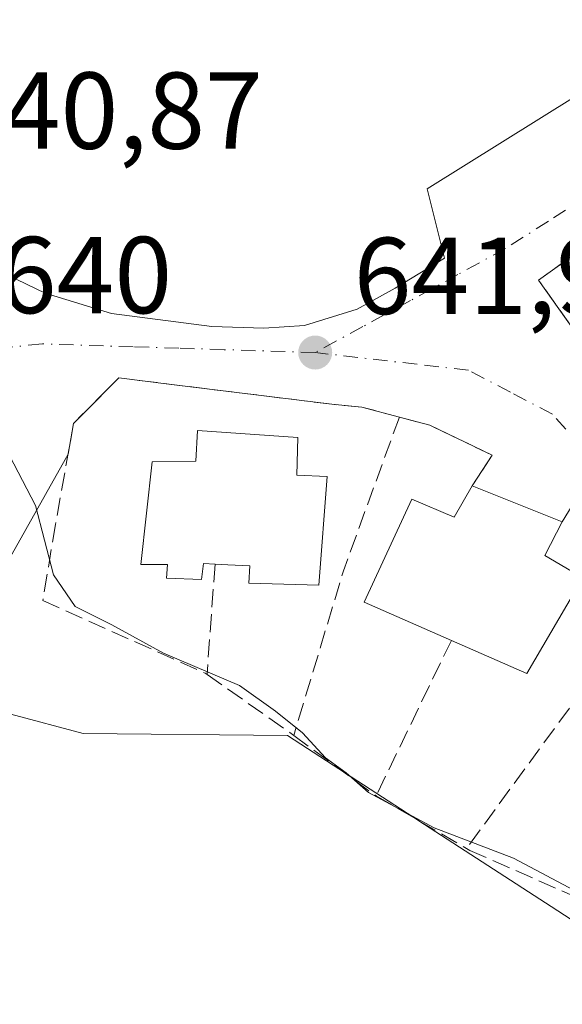
# Model space of a CAD drawing. Units: metres. Extents: x 620605 to 624045, y 4757254 to 4759628.
# Drawn here: x 621884 to 621934, y 4759279 to 4759369 of the extents above; entities that cross this region are included whole.
import ezdxf

# ---------------------------------------------------------------- set-up
doc = ezdxf.new("R2010")
doc.units = ezdxf.units.M
doc.header["$MEASUREMENT"] = 0
doc.linetypes.add('DGN Style 3', pattern=[2.307223458686699, 1.648016756204785, -0.6592067024819142])
doc.linetypes.add('DGN Style 4', pattern=[2.6384748266838614, 1.318413404963828, -0.6592067024819142, 0.001648016756204785, -0.6592067024819142])
for name, color, linetype, lineweight in [('Curva de nivel normal', 30, 'Continuous', 0), ('Edificación Cxs', 1, 'Continuous', 13), ('Muro lineal', 1, 'DGN Style 3', 13), ('Núcleo urbano CxS', 7, 'Continuous', 0), ('Prado CxS', 92, 'Continuous', 0), ('Punto de cota en terreno', 7, 'Continuous', 0), ('Rótulo de punto de cota en terreno', 7, 'Continuous', 0), ('Suelo desnudo CxS', 253, 'Continuous', 0), ('Vía urbana Cxs', 4, 'Continuous', 0), ('Vía urbana eje', 4, 'DGN Style 4', 0)]:
    doc.layers.add(name, color=color, linetype=linetype, lineweight=lineweight)
doc.styles.add('Style-Arial', font='txt')

# ---------------------------------------------------------------- blocks, each defined once
blk = doc.blocks.new('5PATER')
at = {"layer": 'Suelo desnudo CxS', "linetype": 'Continuous', "lineweight": 0}
h = blk.add_hatch(color=51, dxfattribs=at)
edge = h.paths.add_edge_path()
edge.add_ellipse((0, 0), major_axis=(-0.1095731443231308, -0.1110710700762829), ratio=0.9994222409660322, start_angle=0, end_angle=360)
blk = doc.blocks.new('*U29')
at = {"layer": 'Vía urbana Cxs', "color": 4, "linetype": 'Continuous', "lineweight": 0}
for points in [[(621951.3565999996, 4759359.419199999, 647.5671000000002), (621931.6001000004, 4759345.3201, 644.2912000000069), (621941.6001000004, 4759331.200099999, 645.5908999999956)], [(621935.2500999998, 4759325.5801, 642.9355000000069), (621933.7801000001, 4759323.130100001, 643.686400000006), (621925.5201000003, 4759326.450099999, 643.9401999999973), (621927.3501000004, 4759329.2501, 643.0440999999992), (621921.6300999997, 4759332.0001, 642.8179999999993), (621918.8300999999, 4759332.7501, 642.7369999999937), (621915.4001000002, 4759333.670100001, 642.7056000000011), (621912.6401000004, 4759333.9301, 642.7378999999928), (621897.6789999995, 4759335.7744, 642.1511000000028), (621893.0900999998, 4759336.340100001, 642.4483999999939), (621893.0148999998, 4759336.2645, 642.5090000000055), (621888.9401000004, 4759332.170100001, 644.0580000000045), (621888.4329000004, 4759329.334799999, 645.3819999999978), (621882.4990999997, 4759318.7224, 640.1689999999944)], [(621882.8361000001, 4759345.786900001, 642.813599999994), (621886.3285999997, 4759344.119999999, 644.4924000000028), (621892.4167, 4759342.257300001, 643.6741000000038), (621901.6242000004, 4759341.0667, 644.1619999999966), (621906.3866999998, 4759340.908, 646.4251999999979), (621910.1174, 4759341.1461, 646.4533999999985), (621914.9593000002, 4759342.654200001, 645.0331000000006), (621918.4517999999, 4759344.5592, 643.5994000000064), (621922.9762000004, 4759347.337400001, 642.8375999999989), (621921.3886000002, 4759353.6874, 645.0920999999944), (621941.8674, 4759366.466800001, 646.232600000003), (621943.6842, 4759365.879000001, 646.3764999999985), (621945.2012, 4759364.4824, 646.3040999999939), (621947.4237000003, 4759364.164899999, 646.5170999999973), (621959.4813000001, 4759371.451900001, 648.7544999999955)]]:
    blk.add_polyline3d(points, dxfattribs=at)

msp = doc.modelspace()

# ---------------------------------------------------------------- linework, layer by layer
at = {"layer": 'Curva de nivel normal', "color": 30, "linetype": 'Continuous', "lineweight": 0, "elevation": 640, "flags": 128}
msp.add_lwpolyline([(621974.4900000002, 4759275.119999999), (621965.5999999996, 4759281.560000001), (621959.2800000003, 4759283.439999999), (621952.0499999998, 4759282.76), (621947.4400000004, 4759283.100000001), (621941.9299999997, 4759285.600000001), (621929.2999999998, 4759292.279999999), (621922.0099999999, 4759295.060000001), (621916, 4759298.300000001), (621913.9400000004, 4759300.109999999), (621912.0499999998, 4759301.5), (621909.9500000002, 4759303.789999999), (621907.4699999997, 4759305.76), (621904.1600000003, 4759308.119999999), (621897.2000000002, 4759311.08), (621892.4500000002, 4759313.699999999), (621889.0800000001, 4759315.380000001), (621887.0999999996, 4759318.279999999), (621885.4400000004, 4759324.65), (621883.0700000003, 4759329.230000001)], dxfattribs=at)
at = {"layer": 'Edificación Cxs', "color": 1, "linetype": 'Continuous', "lineweight": 13, "flags": 128}
for points, elevation in [([(621912.2100999998, 4759327.3101), (621911.4401000004, 4759317.3201), (621905.0301000001, 4759317.520099999), (621905.1001000004, 4759319.110099999), (621903.1101000002, 4759319.210100001), (621901.9301000005, 4759319.2601), (621900.8701, 4759319.3101), (621900.6901000004, 4759317.840100001), (621897.4801000003, 4759317.960100001), (621897.5500999996, 4759319.2401), (621895.1201, 4759319.2401), (621896.1401000004, 4759328.6501), (621900.1601, 4759328.720100001), (621900.3000999996, 4759331.530099999), (621909.5201000003, 4759330.890100001), (621909.4401000004, 4759327.4301)], 648.1533000000055), ([(621925.5201000003, 4759326.450099999), (621933.7801000001, 4759323.130100001), (621932.1901000004, 4759320.0601), (621935.6501000002, 4759318.0101), (621930.5201000003, 4759309.2301), (621923.6001000004, 4759312.270099999), (621915.6001000004, 4759315.770099999), (621919.9700999996, 4759325.2301), (621923.8701, 4759323.5801)], 646.4370999999956)]:
    msp.add_lwpolyline(points, close=True, dxfattribs=dict(at, elevation=elevation))
at = {"layer": 'Edificación Cxs', "color": 1, "linetype": 'Continuous', "lineweight": 13, "extrusion": (0.02644210153476689, -0.01062806017640506, 0.9995938473216568), "elevation": -33493.71149930907, "flags": 128}
msp.add_lwpolyline([(4647908.515304816, 1197415.813524728), (4647908.515304816, 1197406.907660681)], dxfattribs=at)
at = {"layer": 'Edificación Cxs', "color": 1, "linetype": 'Continuous', "lineweight": 13}
for points in [[(621901.9301000005, 4759319.2601, 646.7033999999985), (621900.8701, 4759319.3101, 647.0432000000001), (621900.6901000004, 4759317.840100001, 646.6790000000037), (621897.4801000003, 4759317.960100001, 648.1533000000054), (621897.5500999996, 4759319.2401, 648.0458000000071), (621895.1201, 4759319.2401, 648.1211000000039), (621896.1401000004, 4759328.6501, 645.8613999999943), (621900.1601, 4759328.720100001, 645.3736999999965), (621900.3000999996, 4759331.530099999, 643.6462000000029), (621909.5201000003, 4759330.890100001, 643.3942999999999), (621909.4401000004, 4759327.4301, 644.6364999999934), (621912.2100999998, 4759327.3101, 643.2837000000001)], [(621912.2100999998, 4759327.3101, 643.2837000000001), (621911.4401000004, 4759317.3201, 643.4897999999957), (621905.0301000001, 4759317.520099999, 645.5280999999959), (621905.1001000004, 4759319.110099999, 646.3080999999949), (621903.1101000002, 4759319.210100001, 646.4700000000012), (621901.9301000005, 4759319.2601, 646.7033999999985)], [(621923.6001000004, 4759312.270099999, 646.4370999999956), (621915.6001000004, 4759315.770099999, 643.8644999999962), (621919.9700999996, 4759325.2301, 644.0488000000041), (621923.8701, 4759323.5801, 645.9067000000068), (621925.5201000003, 4759326.450099999, 643.9401999999973)], [(621933.7801000001, 4759323.130100001, 643.686400000006), (621932.1901000004, 4759320.0601, 645.6223000000027), (621935.6501000002, 4759318.0101, 644.4625999999989), (621930.5201000003, 4759309.2301, 645.976800000004), (621923.6001000004, 4759312.270099999, 646.4370999999956)]]:
    msp.add_polyline3d(points, dxfattribs=at)
at = {"layer": 'Muro lineal', "color": 1, "linetype": 'DGN Style 3', "lineweight": 13, "extrusion": (-0.1519721352718199, -0.01666432387754708, 0.9882442868089995), "elevation": -173190.8280220098, "flags": 128}
msp.add_lwpolyline([(-4663208.738856233, 1123750.499617859), (-4663196.877230524, 1123729.072129221), (-4663181.751357121, 1123737.57339818)], dxfattribs=at)
at = {"layer": 'Muro lineal', "color": 1, "linetype": 'DGN Style 3', "lineweight": 13, "extrusion": (0.9194106556919196, -0.3173206648415396, 0.2323610162326677), "elevation": -938286.4860719624, "flags": 128}
msp.add_lwpolyline([(4701819.576873091, 224817.2749276769), (4701804.587428194, 224818.3206494909), (4701788.813231843, 224815.6967318413)], dxfattribs=at)
at = {"layer": 'Muro lineal', "color": 1, "linetype": 'DGN Style 3', "lineweight": 13, "extrusion": (-0.0324364786100224, -0.4435907613504383, 0.8956422898121326), "elevation": -2130783.147836778, "flags": 128}
msp.add_lwpolyline([(273159.1619001831, 4292205.668139748), (273159.161900183, 4292194.338818454)], dxfattribs=at)
at = {"layer": 'Muro lineal', "color": 1, "linetype": 'DGN Style 3', "lineweight": 13, "extrusion": (-0.04866611402872661, -0.06642565507500961, 0.9966038539425779), "elevation": -345767.5792135539, "flags": 128}
msp.add_lwpolyline([(-2311053.462292629, 4192539.815041301), (-2311053.462292629, 4192509.899573069)], dxfattribs=at)
at = {"layer": 'Muro lineal', "color": 1, "linetype": 'DGN Style 3', "lineweight": 13, "extrusion": (-0.1391390208285474, -0.2877693826766528, 0.9475384505532064), "elevation": -1455505.670672061, "flags": 128}
msp.add_lwpolyline([(-1511803.112618818, 4316688.228015106), (-1511803.112618818, 4316671.523379215)], dxfattribs=at)
at = {"layer": 'Muro lineal', "color": 1, "linetype": 'DGN Style 3', "lineweight": 13, "extrusion": (-0.1868090557699497, -0.3418605667741937, 0.9209960529596024), "elevation": -1742605.923813251, "flags": 128}
msp.add_lwpolyline([(-1736466.469339909, 4121382.509324941), (-1736457.257828972, 4121381.392201266), (-1736456.812447141, 4121381.322381037)], dxfattribs=at)
at = {"layer": 'Muro lineal', "color": 1, "linetype": 'DGN Style 3', "lineweight": 13, "extrusion": (-0.2564757291807933, -0.3679621721647572, 0.8937695677281556), "elevation": -1910175.185643218, "flags": 128}
msp.add_lwpolyline([(-2211256.105658913, 3807797.114738844), (-2211246.932356896, 3807796.849425606), (-2211246.733224805, 3807796.881976642)], dxfattribs=at)
at = {"layer": 'Muro lineal', "color": 1, "linetype": 'DGN Style 3', "lineweight": 13, "extrusion": (0.05945792767148552, -0.03482740931779925, 0.9976230783202756), "elevation": -128136.5676833846, "flags": 128}
msp.add_lwpolyline([(4420989.699817014, 1864438.130796969), (4420989.699817014, 1864428.512054648)], dxfattribs=at)
at = {"layer": 'Muro lineal', "color": 1, "linetype": 'DGN Style 3', "lineweight": 13}
for points in [[(621918.8300999999, 4759332.7501, 642.7369999999937), (621915.4001000002, 4759333.670100001, 642.7056000000011), (621912.6401000004, 4759333.9301, 642.7378999999928), (621893.0900999998, 4759336.340100001, 642.4483999999939), (621888.9401000004, 4759332.170100001, 644.0580000000045), (621887.2801000001, 4759322.890100001, 647.8766999999935), (621886.1201, 4759315.920100001, 641.9376000000047), (621901.0301000001, 4759309.2501, 641.8285999999935), (621901.1901000004, 4759309.140100001, 641.6643999999942)], [(621918.8300999999, 4759332.7501, 642.7369999999937), (621921.6300999997, 4759332.0001, 642.8179999999993), (621927.3501000004, 4759329.2501, 643.0440999999992), (621925.5201000003, 4759326.450099999, 643.9401999999973)], [(621924.9901000002, 4759293.170100001, 640.4348000000027), (621925.3000999996, 4759293.0001, 640.4444999999978), (621940.1401000004, 4759286.4801, 642.1967000000004), (621946.8000999996, 4759283.270099999, 641.0133999999962), (621951.1401000004, 4759283.270099999, 640.6358000000037), (621953.8400999998, 4759284.1601, 640.6971000000049), (621962.8300999999, 4759292.4301, 642.3165000000008), (621955.6101000002, 4759301.870100001, 642.5853999999963), (621953.8400999998, 4759299.5101, 643.2695999999996)]]:
    msp.add_polyline3d(points, dxfattribs=at)
at = {"layer": 'Núcleo urbano CxS', "color": 7, "linetype": 'Continuous', "lineweight": 0}
for points in [[(621883.1879000004, 4759305.494899999, 639.1362999999983), (621889.8227000004, 4759303.716499999, 638.9352999999974), (621908.5787000004, 4759303.527899999, 640.2507000000041), (621912.7468999998, 4759300.8279, 640.0985999999976), (621920.0679000001, 4759296.0855, 640.107799999998), (621921.1366999998, 4759295.392899999, 640.1426000000065), (621932.7613000004, 4759287.8651, 639.5605999999971), (621938.1763000004, 4759284.354499999, 639.4409000000014), (621944.5186999999, 4759284.798699999, 640.5054999999993), (621950.8737000005, 4759285.2435, 641.0363999999972), (621962.1583000004, 4759292.0551, 642.0942000000068), (621962.5059000002, 4759291.794500001, 642.0601000000024), (621962.7753, 4759291.592499999, 642.0198999999993), (621987.8979000002, 4759272.7587, 641.4021000000066), (621989.3960999995, 4759275.012900001, 641.842499999999), (622019.3879000006, 4759320.133099999, 649.6667000000016), (622018.9045000002, 4759320.5385, 649.6689000000042), (622017.7005000003, 4759321.554500001, 649.6441999999952), (622005.0891000004, 4759332.1755, 649.8086000000039), (622024.6107000001, 4759353.851299999, 655.4468000000053), (622048.5965, 4759335.771500001, 656.0434999999999), (622070.7191000005, 4759358.962900001, 662.1929999999993), (622070.2401000002, 4759359.352499999, 662.1745999999986)], [(621987.8979000002, 4759272.7587, 641.4021000000066), (621962.7753, 4759291.592499999, 642.0198999999993), (621962.5059000002, 4759291.794500001, 642.0601000000024), (621962.1583000004, 4759292.0551, 642.0942000000068), (621950.8737000005, 4759285.2435, 641.0363999999972), (621944.5186999999, 4759284.798699999, 640.5054999999993), (621938.1763000004, 4759284.354499999, 639.4409000000014), (621932.7613000004, 4759287.8651, 639.5605999999971), (621921.1366999998, 4759295.392899999, 640.1426000000065), (621920.0679000001, 4759296.0855, 640.107799999998), (621912.7468999998, 4759300.8279, 640.0985999999976), (621908.5787000004, 4759303.527899999, 640.2507000000041), (621889.8227000004, 4759303.716499999, 638.9352999999974), (621883.1879000004, 4759305.494899999, 639.1362999999983)]]:
    msp.add_polyline3d(points, dxfattribs=at)
at = {"layer": 'Prado CxS', "color": 92, "linetype": 'Continuous', "lineweight": 0}
for points in [[(621883.1879000004, 4759305.494899999, 639.1362999999983), (621889.8227000004, 4759303.716499999, 638.9352999999974), (621908.5787000004, 4759303.527899999, 640.2507000000041), (621912.7468999998, 4759300.8279, 640.0985999999976), (621920.0679000001, 4759296.0855, 640.107799999998), (621921.1366999998, 4759295.392899999, 640.1426000000065), (621932.7613000004, 4759287.8651, 639.5605999999971), (621938.1763000004, 4759284.354499999, 639.4409000000014), (621944.5186999999, 4759284.798699999, 640.5054999999993), (621950.8737000005, 4759285.2435, 641.0363999999972), (621962.1583000004, 4759292.0551, 642.0942000000068), (621962.5059000002, 4759291.794500001, 642.0601000000024), (621962.7753, 4759291.592499999, 642.0198999999993), (621987.8979000002, 4759272.7587, 641.4021000000066), (621989.3960999995, 4759275.012900001, 641.842499999999), (622019.3879000006, 4759320.133099999, 649.6667000000016), (622018.9045000002, 4759320.5385, 649.6689000000042), (622017.7005000003, 4759321.554500001, 649.6441999999952), (622005.0891000004, 4759332.1755, 649.8086000000039), (622024.6107000001, 4759353.851299999, 655.4468000000053), (622048.5965, 4759335.771500001, 656.0434999999999), (622070.7191000005, 4759358.962900001, 662.1929999999993), (622070.2401000002, 4759359.352499999, 662.1745999999986)], [(621883.1879000004, 4759305.494899999, 639.1362999999983), (621889.8227000004, 4759303.716499999, 638.9352999999974), (621908.5787000004, 4759303.527899999, 640.2507000000041), (621912.7468999998, 4759300.8279, 640.0985999999976), (621920.0679000001, 4759296.0855, 640.107799999998), (621921.1366999998, 4759295.392899999, 640.1426000000065), (621932.7613000004, 4759287.8651, 639.5605999999971), (621938.1763000004, 4759284.354499999, 639.4409000000014), (621944.5186999999, 4759284.798699999, 640.5054999999993), (621950.8737000005, 4759285.2435, 641.0363999999972), (621962.1583000004, 4759292.0551, 642.0942000000068), (621962.5059000002, 4759291.794500001, 642.0601000000024), (621962.7753, 4759291.592499999, 642.0198999999993), (621987.8979000002, 4759272.7587, 641.4021000000066)]]:
    msp.add_polyline3d(points, dxfattribs=at)
at = {"layer": 'Vía urbana Cxs', "color": 4, "linetype": 'Continuous', "lineweight": 0, "extrusion": (-0.1519721352718199, -0.01666432387754708, 0.9882442868089995), "elevation": -173190.8280220098, "flags": 128}
msp.add_lwpolyline([(-4663208.738856233, 1123750.499617859), (-4663196.877230524, 1123729.072129221), (-4663181.751357121, 1123737.57339818)], dxfattribs=at)
at = {"layer": 'Vía urbana Cxs', "color": 4, "linetype": 'Continuous', "lineweight": 0, "extrusion": (-0.1923116001804813, -0.3439427728177913, 0.9190862948942454), "elevation": -1755940.126077726, "flags": 128}
msp.add_lwpolyline([(-1779898.391073632, 4097145.023997099), (-1779898.391073632, 4097131.794923617)], dxfattribs=at)
at = {"layer": 'Vía urbana Cxs', "color": 4, "linetype": 'Continuous', "lineweight": 0, "extrusion": (0.02644210153476689, -0.01062806017640506, 0.9995938473216568), "elevation": -33493.71149930907, "flags": 128}
msp.add_lwpolyline([(4647908.515304816, 1197406.907660681), (4647908.515304816, 1197415.813524728)], dxfattribs=at)
at = {"layer": 'Vía urbana Cxs', "color": 4, "linetype": 'Continuous', "lineweight": 0}
for points in [[(621879.4401000004, 4759348.890100001, 641.5442000000039), (621882.8361000001, 4759345.786900001, 642.813599999994), (621886.3285999997, 4759344.119999999, 644.4924000000028), (621892.4167, 4759342.257300001, 643.6741000000038), (621901.6242000004, 4759341.0667, 644.1619999999966), (621906.3866999998, 4759340.908, 646.4251999999979), (621910.1174, 4759341.1461, 646.4533999999985), (621914.9593000002, 4759342.654200001, 645.0331000000006), (621918.4517999999, 4759344.5592, 643.5994000000064), (621922.9762000004, 4759347.337400001, 642.8375999999989), (621921.3886000002, 4759353.6874, 645.0920999999944), (621941.8674, 4759366.466800001, 646.232600000003), (621943.6842, 4759365.879000001, 646.3764999999985), (621945.2012, 4759364.4824, 646.3040999999939), (621947.4237000003, 4759364.164899999, 646.5170999999973), (621959.4813000001, 4759371.451900001, 648.7544999999955), (621965.6799999997, 4759375.198000001, 649.7691999999952), (621962.9600999998, 4759379.190099999, 650.0785000000033)], [(621918.8300999999, 4759332.7501, 642.7369999999937), (621915.4001000002, 4759333.670100001, 642.7056000000011), (621912.6401000004, 4759333.9301, 642.7378999999928), (621897.6789999995, 4759335.7744, 642.1511000000028), (621893.0900999998, 4759336.340100001, 642.4483999999939), (621893.0148999998, 4759336.2645, 642.5090000000055), (621888.9401000004, 4759332.170100001, 644.0580000000045), (621888.4329000004, 4759329.334799999, 645.3819999999978)], [(621925.5201000003, 4759326.450099999, 643.9401999999973), (621927.3501000004, 4759329.2501, 643.0440999999992), (621921.6300999997, 4759332.0001, 642.8179999999993), (621918.8300999999, 4759332.7501, 642.7369999999937)]]:
    msp.add_polyline3d(points, dxfattribs=at)
at = {"layer": 'Vía urbana eje', "color": 4, "linetype": 'DGN Style 4', "lineweight": 0}
for points in [[(621971.5500999996, 4759375.6501, 650.2084000000032), (621967.6401000004, 4759373.1501, 649.7685000000056), (621959.8201000001, 4759368.170100001, 648.4168000000063), (621955.9200999998, 4759365.670100001, 647.8512000000047), (621952.0100999996, 4759363.1801, 647.023000000001), (621948.1201, 4759360.6801, 646.5329000000056), (621944.2100999998, 4759358.1801, 645.8215999999958), (621940.3000999996, 4759355.690099999, 645.3266000000004), (621936.3901000004, 4759353.190099999, 644.504700000005), (621932.5000999998, 4759350.710100001, 644.0705000000017), (621928.5800999999, 4759348.220100001, 643.4385000000038), (621924.2100999998, 4759345.8301, 642.8727000000072), (621919.8501000004, 4759343.4301, 642.9973999999929), (621915.4801000003, 4759341.050100001, 643.814400000003), (621911.1001000004, 4759338.670100001, 643.3870000000024)], [(621911.1001000004, 4759338.670100001, 643.3870000000024), (621902.7600999996, 4759338.9301, 642.8475000000036), (621898.6001000004, 4759339.0701, 642.471000000005), (621894.4200999998, 4759339.190099999, 642.3877000000066), (621886.0800999999, 4759339.470100001, 641.4891999999963), (621882.1520999996, 4759339.065500001, 640.6272999999928), (621878.5500999996, 4759338.7501, 640.1754999999976)], [(621989.9715, 4759271.8509, 642.7326999999932), (621967.6911000004, 4759294.691099999, 642.6536999999954), (621959.8501000004, 4759302.340100001, 642.6738999999943), (621956.7600999996, 4759305.360099999, 642.7321999999986), (621953.7801000001, 4759308.8301, 643.3791000000056), (621950.8000999996, 4759312.270099999, 643.258600000001), (621947.8201000001, 4759315.7401, 643.0488999999943), (621944.8201000001, 4759319.1801, 643.0758999999962), (621941.8501000004, 4759322.6501, 642.6293000000006), (621938.8701, 4759326.090100001, 642.8785999999964), (621935.8901000004, 4759329.5601, 642.8696999999956), (621932.8901000004, 4759333.0101, 642.7543000000006), (621929.0301000001, 4759335.020099999, 642.694399999993), (621925.1601, 4759337.050100001, 642.6631999999954), (621920.4600999998, 4759337.590100001, 642.4919999999984), (621911.1001000004, 4759338.670100001, 643.3870000000024)]]:
    msp.add_polyline3d(points, dxfattribs=at)

# ---------------------------------------------------------------- block references
at = {"layer": 'Punto de cota en terreno', "color": 7, "linetype": 'Continuous', "lineweight": 0, "xscale": 10, "yscale": 10, "zscale": 10}
msp.add_blockref('5PATER', (621911.1100000005, 4759338.67, 641.9100000000036), dxfattribs=at)
at = {"layer": 'Vía urbana Cxs', "color": 4, "linetype": 'Continuous', "lineweight": 0}
msp.add_blockref('*U29', (0, 0), dxfattribs=at)

# ---------------------------------------------------------------- texts
at = {"layer": 'Rótulo de punto de cota en terreno', "color": 7, "linetype": 'Continuous', "lineweight": 0, "style": 'Style-Arial'}
for s, p in [('640,87', (621877.1478000004, 4759357.357799999)), ('640', (621882.0878, 4759342.277799999)), ('641,91', (621914.6377999998, 4759342.197799999))]:
    msp.add_text(s, height=7.000000000000002, dxfattribs=at).set_placement(p)

doc.saveas('drawing.dxf')
